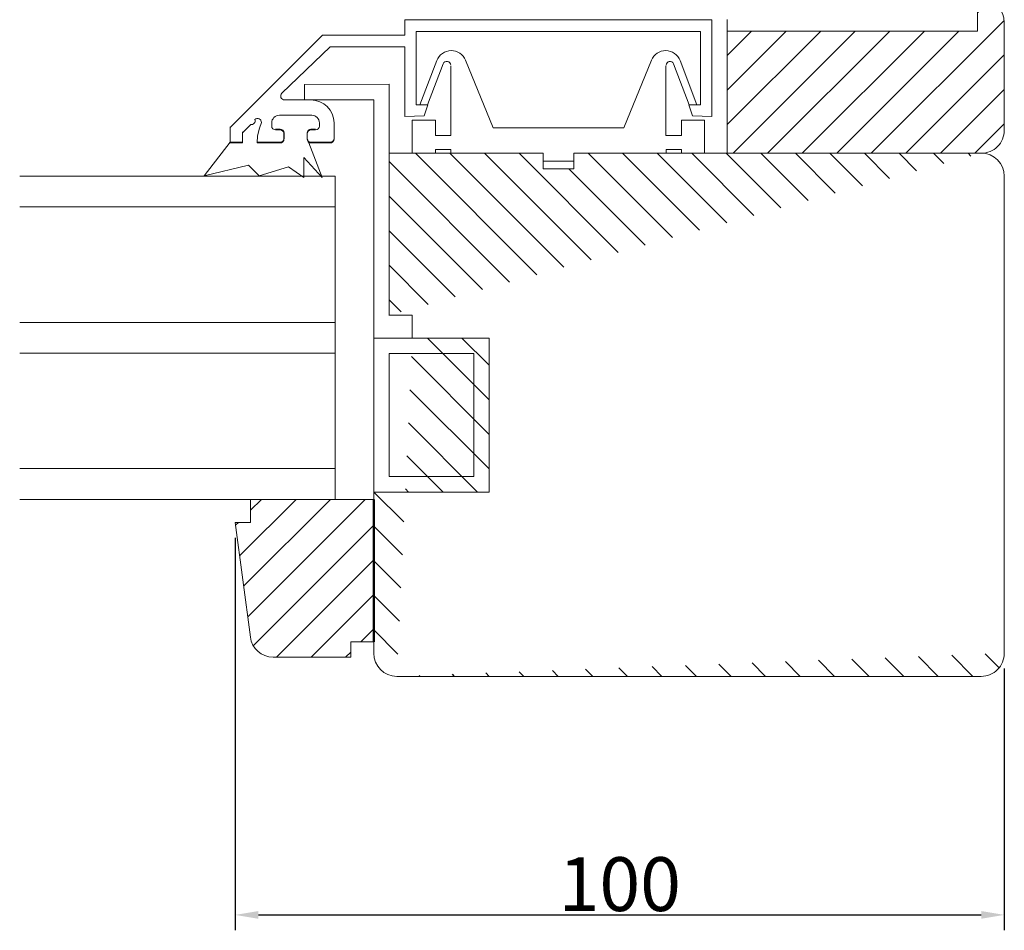
# Model space of a CAD drawing. Units: millimetres. Extents: x -235 to 698, y 2 to 628.
# Drawn here: x 295 to 423, y 410 to 528 of the extents above; entities that cross this region are included whole.
import ezdxf

# ---------------------------------------------------------------- set-up
doc = ezdxf.new("R2010")
doc.units = ezdxf.units.MM
for name, color, linetype, lineweight in [('1', 7, 'Continuous', 0), ('2', 7, 'Continuous', 0), ('Kontur', 7, 'Continuous', 50)]:
    doc.layers.add(name, color=color, linetype=linetype, lineweight=lineweight)
doc.dimstyles.get("Standard").update_dxf_attribs({"dimtxt": 3.5, "dimasz": 3, "dimexe": 2, "dimexo": 2, "dimgap": 0.5, "dimtad": 1, "dimdec": 1, "dimdsep": 46, "dimtxsty": 'Standard', "dimcen": -1, "dimclrd": 2, "dimclre": 1, "dimclrt": 3, "dimadec": 1, "dimazin": 2, "dimtfac": 1, "dimtdec": 4, "dimtmove": 0, "dimatfit": 3, "dimfxl": 1, "dimtvp": 1, "dimtolj": 1, "dimtzin": 0, "dimarcsym": 0})

# ---------------------------------------------------------------- blocks, each defined once
blk = doc.blocks.new('*D80')
at = {"color": 1, "lineweight": -2}
for p, q in [((323.3183151051761, 460.9214694717122), (323.3183151051761, 409.9246014842394)), ((423.2755149339735, 443.9246014842394), (423.2755149339735, 409.9246014842394))]:
    blk.add_line(p, q, dxfattribs=at)
at = {"color": 2, "lineweight": -2}
blk.add_line((326.3183151051761, 411.9246014842394), (420.2755149339735, 411.9246014842394), dxfattribs=at)
at = {"color": 2}
for points in [[(326.3183151051761, 412.4246014842394), (326.3183151051761, 411.4246014842394), (323.3183151051761, 411.9246014842394)], [(420.2755149339735, 411.4246014842394), (420.2755149339735, 412.4246014842394), (423.2755149339735, 411.9246014842394)]]:
    blk.add_solid(points, dxfattribs=at)
at = {"layer": 'Defpoints', "color": 0}
for p in [(323.3183151051761, 462.9214694717122), (423.2755149339735, 445.9246014842394), (423.2755149339735, 411.9246014842394)]:
    blk.add_point(p, dxfattribs=at)
at = {"color": 3, "insert": (373.2969150195748, 415.9246014842394), "char_height": 7, "attachment_point": 5}
blk.add_mtext('\\A1;100', dxfattribs=at)

msp = doc.modelspace()

# ---------------------------------------------------------------- hatches: boundary and pattern name
h = msp.add_hatch()
h.set_pattern_fill('ANSI31', color=2, style=0)
h.set_pattern_definition([(45, (-60, 0), (-2.245064030267288, 2.245064030267288), [])])
h.paths.add_polyline_path([(423.2739073497331, 513.8890315587853), (423.2731149243756, 527.8685292569689, 0.4142135626643777), (420.2731029243276, 530.8685412599991), (419.7723009211202, 530.8685412599991), (419.7723009211202, 526.7689248615318), (387.2729709237991, 526.768124858336), (387.2737709269985, 510.8888613412821), (420.2739081146956, 510.888861341282, 0.4135892480911224), (423.2739012964811, 513.8824653080791)])
h = msp.add_hatch()
h.set_pattern_fill('ANSI31', color=2, angle=89.99999999999999, style=0)
h.set_pattern_definition([(135, (0, 0), (-2.245064030267288, -2.245064030267288), [])])
edge = h.paths.add_edge_path()
edge.add_line((420.2751029323279, 442.9237894809887), (344.3191991087095, 442.921789472992))
edge.add_arc((420.2755029339258, 445.9238014810364), 3.000012026713582, 269.9923605628175, 360.015278874223)
edge = h.paths.add_edge_path()
edge.add_line((423.273914927575, 507.9064494116284), (423.2755149339735, 445.9246014842394))
edge = h.paths.add_edge_path()
edge.add_arc((420.273902927527, 507.9060494100306), 3.000012026714776, 0.007639437182563192, 90)
edge = h.paths.add_edge_path()
edge.add_line((420.273902927527, 510.8900613460757), (367.3256911346778, 510.8884613396769))
edge.add_line((367.3256911346778, 508.8884533396451), (367.3256911346778, 510.8884613396769))
edge.add_line((363.3256751346142, 508.888853341243), (367.3256911346778, 508.8884533396451))
edge.add_line((363.3256751346142, 510.8888613412821), (363.3256751346142, 508.888853341243))
edge.add_line((343.3167950990954, 510.888061338079), (363.3256751346142, 510.8888613412821))
edge.add_line((343.3171951006969, 489.8763772913409), (343.3167950990954, 510.888061338079))
edge.add_line((346.318007103944, 489.8763772913409), (343.3171951006969, 489.8763772913409))
edge.add_line((346.318007103944, 489.8763772913409), (343.3183951054942, 489.8763772913409))
edge = h.paths.add_edge_path()
edge.add_line((346.318007103944, 486.8763652912932), (346.318007103944, 489.8763772913409))
edge.add_line((346.318007103944, 486.8763652912932), (346.318007103944, 489.8763772913409))
edge.add_line((356.3184471057046, 486.8767652928911), (346.318007103944, 486.8763652912932))
edge.add_line((356.3188471073025, 466.876685292573), (356.3184471057046, 486.8767652928911))
edge.add_line((341.3187871070639, 466.8762852909751), (356.3188471073025, 466.876685292573))
edge.add_line((341.3199871118648, 445.9218014730397), (341.3187871070639, 466.8762852909751))
edge.add_arc((344.3199991119125, 445.9218014730397), 3.000012000048002, 180, 269.9847211257801)
h = msp.add_hatch()
h.set_pattern_fill('ANSI31', color=2, style=0)
h.set_pattern_definition([(45, (0, 0), (-2.245064030267288, 2.245064030267288), [])])
edge = h.paths.add_edge_path()
edge.add_arc((328.2539348476546, 448.4218114730795), 3.000476232653396, 187.4992455523152, 270.0076394372293)
edge.add_line((325.2791229484081, 448.0302099066723), (323.3183151051761, 462.9214694717122))
edge.add_line((323.3183151051761, 462.9214694717122), (325.3183231052079, 462.9214694717122))
edge.add_line((325.3183231052079, 462.9214694717122), (325.3187231068094, 465.9214814717599))
edge.add_line((325.3187231068094, 465.9214814717599), (341.3191871086618, 465.9218814733578))
edge.add_line((341.3191871086618, 465.9218814733578), (341.3199871118648, 447.4218074730636))
edge.add_line((341.3199871118648, 447.4218074730636), (338.3187751070162, 447.4218074730636))
edge.add_line((338.3187751070162, 447.4218074730636), (338.3187751070162, 445.4217994730317))
edge.add_line((338.3187751070162, 445.4217994730317), (328.2543348492562, 445.4217994730317))

# ---------------------------------------------------------------- linework, layer by layer
at = {"layer": '1', "color": 7, "linetype": 'Continuous', "lineweight": 0, "ltscale": 1.000004000016}
for p, q in [((419.7723009211202, 526.7689248615318), (419.7723009211202, 530.8685412599991)), ((387.2729709237991, 528.2681308583526), (387.2729709237991, 526.768124858336)), ((387.2729709237991, 526.768124858336), (419.7723009211202, 526.7689248615318)), ((387.2729709237991, 526.768124858336), (387.2729709237991, 526.768124858336)), ((343.3171951006969, 519.8520971942237), (332.3171511005183, 519.8512971910206)), ((332.3171511005183, 519.8512971910206), (332.3179511037177, 517.8512891909888)), ((332.3171511005183, 519.8512971910206), (332.3171511005183, 519.8512971910206)), ((343.3183951054942, 489.8763772913409), (343.3171951006969, 519.8520971942237)), ((332.3179511037177, 517.8512891909888), (341.3179871038645, 517.8520891941919)), ((341.3179871038645, 517.8520891941919), (341.3183871054624, 486.8763652912932)), ((383.3257551349359, 517.1892865429802), (383.776156936541, 517.1892865429802)), ((343.3167950990954, 510.888061338079), (363.3256751346142, 510.8888613412821)), ((343.3171951006969, 489.8763772913409), (343.3167950990954, 510.888061338079)), ((420.273902927527, 510.8900613460757), (367.3256911346778, 510.8884613396769)), ((423.273914927575, 507.9064494116284), (423.2755149339735, 445.9246014842394)), ((346.318007103944, 489.8763772913409), (343.3171951006969, 489.8763772913409)), ((346.318007103944, 489.8763772913409), (343.3183951054942, 489.8763772913409)), ((346.318007103944, 486.8763652912932), (346.318007103944, 489.8763772913409)), ((346.318007103944, 486.8763652912932), (346.318007103944, 489.8763772913409)), ((341.3183871054624, 486.8763652912932), (346.318007103944, 486.8763652912932)), ((356.3184471057046, 486.8767652928911), (346.318007103944, 486.8763652912932)), ((356.3188471073025, 466.876685292573), (356.3184471057046, 486.8767652928911)), ((341.3187871070639, 466.8762852909751), (356.3188471073025, 466.876685292573)), ((341.3199871118648, 445.9218014730397), (341.3187871070639, 466.8762852909751)), ((420.2751029323279, 442.9237894809887), (344.3191991087095, 442.921789472992))]:
    msp.add_line(p, q, dxfattribs=at)
at = {"layer": '1', "color": 7, "linetype": 'Continuous', "lineweight": 0, "ltscale": 1.116004464017856}
for p, q in [((385.2749629317676, 528.233330719155), (345.3524032415278, 528.2313307111583)), ((385.2753629333654, 515.6892805429563), (385.2749629317676, 528.233330719155)), ((334.6527604429555, 526.2309227095213), (322.6527124427647, 514.2308747093305)), ((334.6527604429555, 526.2309227095213), (322.6527124427647, 514.2308747093305)), ((334.6527604429555, 526.2309227095213), (322.6527124427647, 514.2308747093305)), ((334.6527604429555, 526.2309227095213), (322.6527124427647, 514.2308747093305)), ((329.7231407244779, 517.8308891093877), (333.1527544429317, 517.8308891093877)), ((329.7231407244779, 517.8308891093877), (333.1527544429317, 517.8308891093877)), ((333.1527544429317, 517.8308891093877), (329.7231407244779, 517.8308891093877)), ((329.7231407244779, 517.8308891093877), (333.1527544429317, 517.8308891093877)), ((329.7231407244779, 517.8308891093877), (333.1527544429317, 517.8308891093877)), ((333.1527544429317, 517.8308891093877), (329.7231407244779, 517.8308891093877)), ((329.0527380428665, 515.8308811093559), (333.2527548429333, 515.8308811093559)), ((329.0527380428665, 515.8308811093559), (333.2527548429333, 515.8308811093559)), ((329.0527380428665, 515.8308811093559), (333.2527548429333, 515.8308811093559)), ((329.0527380428665, 515.8308811093559), (333.2527548429333, 515.8308811093559)), ((329.0527380428665, 515.8308811093559), (333.2527548429333, 515.8308811093559)), ((329.0527380428665, 515.8308811093559), (333.2527548429333, 515.8308811093559)), ((325.3231231244079, 514.6376763365372), (324.2527188427901, 513.5680720581188)), ((325.3231231244079, 514.6376763365372), (324.2527188427901, 513.5680720581188)), ((325.3231231244079, 514.6376763365372), (324.2527188427901, 513.5680720581188)), ((325.3231231244079, 514.6376763365372), (324.2527188427901, 513.5680720581188)), ((326.7079286636306, 514.8812773109423), (326.7079286636306, 514.8812773109423)), ((326.7079286636306, 514.8812773109423), (326.7079286636306, 514.8812773109423)), ((326.7079286636306, 514.8812773109423), (326.7079286636306, 514.8812773109423)), ((326.7079286636306, 514.8812773109423), (326.7079286636306, 514.8812773109423)), ((328.0527340428505, 514.83087710934), (328.0527340428505, 514.4308755093336)), ((328.0527340428505, 514.83087710934), (328.0527340428505, 514.4308755093336)), ((328.0527340428505, 514.83087710934), (328.0527340428505, 514.4308755093336)), ((328.0527340428505, 514.83087710934), (328.0527340428505, 514.4308755093336)), ((334.2531588445507, 514.4308755093336), (334.2531588445507, 514.83087710934)), ((334.2531588445507, 514.4308755093336), (334.2531588445507, 514.83087710934)), ((334.2531588445507, 514.4308755093336), (334.2531588445507, 514.83087710934)), ((334.2531588445507, 514.4308755093336), (334.2531588445507, 514.83087710934)), ((334.2531588445507, 514.4308755093336), (334.2531588445507, 514.83087710934)), ((334.2531588445507, 514.4308755093336), (334.2531588445507, 514.83087710934)), ((336.1527664429794, 512.7308687093066), (336.1527664429794, 514.83087710934)), ((336.1527664429794, 512.7308687093066), (336.1527664429794, 514.83087710934)), ((336.1527664429794, 512.7308687093066), (336.1527664429794, 514.83087710934)), ((336.1527664429794, 512.7308687093066), (336.1527664429794, 514.83087710934)), ((336.1527664429794, 512.7308687093066), (336.1527664429794, 514.83087710934)), ((336.1527664429794, 512.7308687093066), (336.1527664429794, 514.83087710934)), ((322.6527124427647, 512.2308667092987), (322.6527124427647, 514.2308747093305)), ((322.6527124427647, 512.2308667092987), (322.6527124427647, 514.2308747093305)), ((322.6527124427647, 512.2308667092987), (322.6527124427647, 514.2308747093305)), ((322.6527124427647, 512.2308667092987), (322.6527124427647, 514.2308747093305)), ((322.6527124427647, 512.2308667092987), (322.6527124427647, 514.2308747093305)), ((322.6527124427647, 512.2308667092987), (322.6527124427647, 514.2308747093305)), ((322.6527124427647, 512.2308667092987), (322.6527124427647, 514.2308747093305)), ((322.6527124427647, 512.2308667092987), (322.6527124427647, 514.2308747093305)), ((322.6531124443662, 512.2308667092987), (322.6531124443662, 514.2308747093305)), ((322.6531124443662, 512.2308667092987), (322.6531124443662, 514.2308747093305)), ((322.6531124443662, 512.2308667092987), (322.6531124443662, 514.2308747093305)), ((322.6531124443662, 512.2308667092987), (322.6531124443662, 514.2308747093305)), ((322.6531124443662, 512.2308667092987), (322.6531124443662, 514.2308747093305)), ((322.6531124443662, 512.2308667092987), (322.6531124443662, 514.2308747093305)), ((322.6531124443662, 512.2308667092987), (322.6531124443662, 514.2308747093305)), ((322.6531124443662, 512.2308667092987), (322.6531124443662, 514.2308747093305)), ((322.6535124459641, 512.3312671108981), (322.6535124459641, 514.3312751109299)), ((322.6535124459641, 512.3312671108981), (322.6535124459641, 514.3312751109299)), ((322.6535124459641, 512.3312671108981), (322.6535124459641, 514.3312751109299)), ((322.6535124459641, 512.3312671108981), (322.6535124459641, 514.3312751109299)), ((322.6535124459641, 512.3312671108981), (322.6535124459641, 514.3312751109299)), ((322.6535124459641, 512.3312671108981), (322.6535124459641, 514.3312751109299)), ((322.6535124459641, 512.3312671108981), (322.6535124459641, 514.3312751109299)), ((322.6535124459641, 512.3312671108981), (322.6535124459641, 514.3312751109299)), ((324.2527188427901, 512.2308667092987), (324.2527188427901, 513.5680720581188)), ((324.2527188427901, 512.2308667092987), (324.2527188427901, 513.5680720581188)), ((324.2527188427901, 512.2308667092987), (324.2527188427901, 513.5680720581188)), ((324.2527188427901, 512.2308667092987), (324.2527188427901, 513.5680720581188)), ((324.2531188443916, 512.2308667092987), (324.2531188443916, 513.5680720581188)), ((324.2531188443916, 512.2308667092987), (324.2531188443916, 513.5680720581188)), ((324.2531188443916, 512.2308667092987), (324.2531188443916, 513.5680720581188)), ((324.2531188443916, 512.2308667092987), (324.2531188443916, 513.5680720581188)), ((324.253918847591, 512.3308671093002), (324.253918847591, 513.6688724613234)), ((324.253918847591, 512.3308671093002), (324.253918847591, 513.6688724613234)), ((324.253918847591, 512.3308671093002), (324.253918847591, 513.6688724613234)), ((324.253918847591, 512.3308671093002), (324.253918847591, 513.6688724613234)), ((328.55313604446, 513.9308735093257), (329.152738442868, 513.9308735093257)), ((328.55313604446, 513.9308735093257), (329.152738442868, 513.9308735093257)), ((328.55313604446, 513.9308735093257), (329.152738442868, 513.9308735093257)), ((328.55313604446, 513.9308735093257), (329.152738442868, 513.9308735093257)), ((328.5535360460579, 513.9308735093257), (329.1531384444696, 513.9308735093257)), ((328.5535360460579, 513.9308735093257), (329.1531384444696, 513.9308735093257)), ((328.5535360460579, 513.9308735093257), (329.1531384444696, 513.9308735093257)), ((328.5535360460579, 513.9308735093257), (329.1531384444696, 513.9308735093257)), ((328.5539360476594, 514.0316739125303), (329.1535384460674, 514.0316739125303)), ((328.5539360476594, 514.0316739125303), (329.1535384460674, 514.0316739125303)), ((328.5539360476594, 514.0316739125303), (329.1535384460674, 514.0316739125303)), ((328.5539360476594, 514.0316739125303), (329.1535384460674, 514.0316739125303)), ((329.652740442876, 512.7308687093066), (329.652740442876, 513.4308715093177)), ((329.652740442876, 512.7308687093066), (329.652740442876, 513.4308715093177)), ((329.652740442876, 512.7308687093066), (329.652740442876, 513.4308715093177)), ((329.652740442876, 512.7308687093066), (329.652740442876, 513.4308715093177)), ((329.652740442876, 512.7308687093066), (329.652740442876, 513.4308715093177)), ((329.652740442876, 512.7308687093066), (329.652740442876, 513.4308715093177)), ((329.6531404444775, 512.7308687093066), (329.6531404444775, 513.4308715093177)), ((329.6531404444775, 512.7308687093066), (329.6531404444775, 513.4308715093177)), ((329.6531404444775, 512.7308687093066), (329.6531404444775, 513.4308715093177)), ((329.6531404444775, 512.7308687093066), (329.6531404444775, 513.4308715093177)), ((329.6531404444775, 512.7308687093066), (329.6531404444775, 513.4308715093177)), ((329.6531404444775, 512.7308687093066), (329.6531404444775, 513.4308715093177)), ((329.6535404460754, 512.8308691093082), (329.6535404460754, 513.5316719125224)), ((329.6535404460754, 512.8308691093082), (329.6535404460754, 513.5316719125224)), ((329.6535404460754, 512.8308691093082), (329.6535404460754, 513.5316719125224)), ((329.6535404460754, 512.8308691093082), (329.6535404460754, 513.5316719125224)), ((329.6535404460754, 512.8308691093082), (329.6535404460754, 513.5316719125224)), ((329.6535404460754, 512.8308691093082), (329.6535404460754, 513.5316719125224)), ((332.6527524429237, 512.7308687093066), (332.6527524429237, 513.4308715093177)), ((332.6527524429237, 512.7308687093066), (332.6527524429237, 513.4308715093177)), ((332.6527524429237, 512.7308687093066), (332.6527524429237, 513.4308715093177)), ((332.6527524429237, 512.7308687093066), (332.6527524429237, 513.4308715093177)), ((332.6527524429237, 512.7308687093066), (332.6527524429237, 513.4308715093177)), ((332.6527524429237, 512.7308687093066), (332.6527524429237, 513.4308715093177)), ((332.6531524445252, 512.7308687093066), (332.6531524445252, 513.4308715093177)), ((332.6531524445252, 512.7308687093066), (332.6531524445252, 513.4308715093177)), ((332.6531524445252, 512.7308687093066), (332.6531524445252, 513.4308715093177)), ((332.6531524445252, 512.7308687093066), (332.6531524445252, 513.4308715093177)), ((332.6531524445252, 512.7308687093066), (332.6531524445252, 513.4308715093177)), ((332.6531524445252, 512.7308687093066), (332.6531524445252, 513.4308715093177)), ((332.6535524461231, 512.8308691093082), (332.6535524461231, 513.5316719125224)), ((332.6535524461231, 512.8308691093082), (332.6535524461231, 513.5316719125224)), ((332.6535524461231, 512.8308691093082), (332.6535524461231, 513.5316719125224)), ((332.6535524461231, 512.8308691093082), (332.6535524461231, 513.5316719125224)), ((332.6535524461231, 512.8308691093082), (332.6535524461231, 513.5316719125224)), ((332.6535524461231, 512.8308691093082), (332.6535524461231, 513.5316719125224)), ((333.1527544429317, 513.9308735093257), (333.7531568445427, 513.9308735093257)), ((333.1527544429317, 513.9308735093257), (333.7531568445427, 513.9308735093257)), ((333.1527544429317, 513.9308735093257), (333.7531568445427, 513.9308735093257)), ((333.1527544429317, 513.9308735093257), (333.7531568445427, 513.9308735093257)), ((333.1527544429317, 513.9308735093257), (333.7531568445427, 513.9308735093257)), ((333.1527544429317, 513.9308735093257), (333.7531568445427, 513.9308735093257)), ((333.1535544461311, 514.0316739125303), (333.7543568493437, 514.0316739125303)), ((333.1535544461311, 514.0316739125303), (333.7543568493437, 514.0316739125303)), ((333.1535544461311, 514.0316739125303), (333.7543568493437, 514.0316739125303)), ((333.1535544461311, 514.0316739125303), (333.7543568493437, 514.0316739125303)), ((333.1535544461311, 514.0316739125303), (333.7543568493437, 514.0316739125303)), ((333.1535544461311, 514.0316739125303), (333.7543568493437, 514.0316739125303)), ((333.1535544461311, 513.9308735093257), (333.7539568477421, 513.9308735093257)), ((333.1535544461311, 513.9308735093257), (333.7539568477421, 513.9308735093257)), ((333.1535544461311, 513.9308735093257), (333.7539568477421, 513.9308735093257)), ((333.1535544461311, 513.9308735093257), (333.7539568477421, 513.9308735093257)), ((333.1535544461311, 513.9308735093257), (333.7539568477421, 513.9308735093257)), ((333.1535544461311, 513.9308735093257), (333.7539568477421, 513.9308735093257)), ((322.6527124427647, 512.2308667092987), (324.2527188427901, 512.2308667092987)), ((322.6527124427647, 512.2308667092987), (324.2527188427901, 512.2308667092987)), ((322.6527124427647, 512.2308667092987), (324.2527188427901, 512.2308667092987)), ((322.6527124427647, 512.2308667092987), (324.2527188427901, 512.2308667092987)), ((322.6531124443662, 512.2308667092987), (324.2531188443916, 512.2308667092987)), ((322.6531124443662, 512.2308667092987), (324.2531188443916, 512.2308667092987)), ((322.6531124443662, 512.2308667092987), (324.2531188443916, 512.2308667092987)), ((322.6531124443662, 512.2308667092987), (324.2531188443916, 512.2308667092987)), ((322.6535124459641, 512.3312671108981), (324.253918847591, 512.3308671093002)), ((322.6535124459641, 512.3312671108981), (324.253918847591, 512.3308671093002)), ((322.6535124459641, 512.3312671108981), (324.253918847591, 512.3308671093002)), ((322.6535124459641, 512.3312671108981), (324.253918847591, 512.3308671093002)), ((329.152738442868, 512.2308667092987), (326.1527264428203, 512.2308667092987)), ((329.152738442868, 512.2308667092987), (326.1527264428203, 512.2308667092987)), ((329.152738442868, 512.2308667092987), (326.1527264428203, 512.2308667092987)), ((329.152738442868, 512.2308667092987), (326.1527264428203, 512.2308667092987)), ((329.1531384444696, 512.2308667092987), (326.1531264444218, 512.2308667092987)), ((329.1531384444696, 512.2308667092987), (326.1531264444218, 512.2308667092987)), ((329.1531384444696, 512.2308667092987), (326.1531264444218, 512.2308667092987)), ((329.1531384444696, 512.2308667092987), (326.1531264444218, 512.2308667092987)), ((329.1535384460674, 512.3308671093002), (326.1535264460197, 512.3308671093002)), ((329.1535384460674, 512.3308671093002), (326.1535264460197, 512.3308671093002)), ((329.1535384460674, 512.3308671093002), (326.1535264460197, 512.3308671093002)), ((329.1535384460674, 512.3308671093002), (326.1535264460197, 512.3308671093002)), ((333.1527544429317, 512.2308667092987), (335.6527644429714, 512.2308667092987)), ((333.1527544429317, 512.2308667092987), (335.6527644429714, 512.2308667092987)), ((333.1527544429317, 512.2308667092987), (335.6527644429714, 512.2308667092987)), ((333.1527544429317, 512.2308667092987), (335.6527644429714, 512.2308667092987)), ((333.1527544429317, 512.2308667092987), (335.6527644429714, 512.2308667092987)), ((333.1527544429317, 512.2308667092987), (335.6527644429714, 512.2308667092987)), ((333.1535544461311, 512.3308671093002), (335.6535644461708, 512.3308671093002)), ((333.1535544461311, 512.3308671093002), (335.6535644461708, 512.3308671093002)), ((333.1535544461311, 512.3308671093002), (335.6535644461708, 512.3308671093002)), ((333.1535544461311, 512.3308671093002), (335.6535644461708, 512.3308671093002)), ((333.1535544461311, 512.3308671093002), (335.6535644461708, 512.3308671093002)), ((333.1535544461311, 512.3308671093002), (335.6535644461708, 512.3308671093002)), ((333.1535544461311, 512.2308667092987), (335.653164444573, 512.2308667092987)), ((333.1535544461311, 512.2308667092987), (335.653164444573, 512.2308667092987)), ((333.1535544461311, 512.2308667092987), (335.653164444573, 512.2308667092987)), ((333.1535544461311, 512.2308667092987), (335.653164444573, 512.2308667092987)), ((333.1535544461311, 512.2308667092987), (335.653164444573, 512.2308667092987)), ((333.1535544461311, 512.2308667092987), (335.653164444573, 512.2308667092987)), ((343.3167950990954, 510.888061338079), (343.3171951006969, 489.7931769585377)), ((363.3256751346142, 510.8888613412821), (363.3256751346142, 508.888853341243)), ((367.3256911346778, 508.8884533396451), (367.3256911346778, 510.8884613396769)), ((363.3256751346142, 508.888853341243), (367.3256911346778, 508.8884533396451)), ((341.3187871070639, 466.7238846813745), (341.3191871086618, 446.7242046826543))]:
    msp.add_line(p, q, dxfattribs=at)
at = {"layer": '1', "color": 7, "linetype": 'Continuous', "lineweight": 0, "ltscale": 1.242004968019872}
for p, q in [((423.2731149243753, 527.8685292599514), (423.2739081098666, 513.8890315588765)), ((387.2729709237991, 526.768124858336), (387.2737709269985, 510.8888613412821)), ((423.2727149227738, 523.7689128614841), (423.2739149275747, 513.768872861325)), ((387.2737709269985, 510.8888613412821), (420.2739081146956, 510.8888613412821))]:
    msp.add_line(p, q, dxfattribs=at)
at = {"layer": '1', "color": 7, "linetype": 'Continuous', "lineweight": 0, "ltscale": 1.116004464017856, "flags": 128}
for points in [[(324.2523188411886, 513.5680720581188), (324.2523188411886, 512.2316667125017), (322.6527124427647, 512.2308667092987), (322.6523124411631, 514.2308747093305), (334.6511604365567, 526.2317227127244), (345.3524032415278, 526.2317227127244), (345.3524032415278, 528.2313307111583)], [(385.2753629333654, 515.6892805429563), (382.7429528037263, 515.7388807413556), (382.2753509333177, 517.1892865429802), (383.776156936541, 517.1892865429802), (383.7757569349431, 526.7333247191311), (346.8524092415517, 526.7317247127323), (346.8532092447511, 517.1880865381793), (348.3524152415756, 517.1880865381793), (347.884813371167, 515.7372807349568), (345.3532032447272, 515.6880805381554), (345.3524032415278, 524.7317167127005), (335.6355643741716, 524.7317167127005), (329.3687393068702, 518.6860925301992)], [(326.7079286636306, 514.8812773109423), (326.4511276364263, 514.1636744405298), (326.1951266124213, 513.1560704101105), (326.1527264428203, 512.2308667092987)], [(326.7079286636306, 514.8812773109423), (326.4511276364263, 514.1636744405298), (326.1951266124213, 513.1560704101105), (326.1527264428203, 512.2308667092987)], [(326.7079286636306, 514.8812773109423), (326.4511276364263, 514.1636744405298), (326.1951266124213, 513.1560704101105), (326.1527264428203, 512.2308667092987)], [(326.7079286636306, 514.8812773109423), (326.4511276364263, 514.1636744405298), (326.1951266124213, 513.1560704101105), (326.1527264428203, 512.2308667092987)], [(325.2791229484081, 448.0302099066723), (323.3183151051761, 462.9214694717122), (325.3183231052079, 462.9214694717122), (325.3187231068094, 465.9214814717599), (341.3191871086618, 465.9218814733578)], [(341.3199871118648, 447.4218074730636), (338.3187751070162, 447.4218074730636), (338.3187751070162, 445.4217994730317), (328.2543348492562, 445.4217994730317)]]:
    msp.add_lwpolyline(points, dxfattribs=at)
at = {"layer": '1', "color": 7, "linetype": 'Continuous', "lineweight": 0, "ltscale": 1.000004000016, "flags": 128}
for points in [[(379.2629388836702, 522.2345067238605), (379.2633388852717, 513.1888705413114), (381.3257471349041, 513.1888705413114), (381.3257471349041, 515.1888785413432), (384.3257591349519, 515.1888785413432), (384.3257591349519, 510.8884613396769), (381.326147136502, 510.8888613412821), (381.326147136502, 511.3888633412827), (379.3261391364702, 511.3888633412827), (379.3261391364702, 510.8888613412821), (367.3256911346778, 510.8884613396769), (367.3256911346778, 509.888457339661), (363.3256751346142, 509.8888573412589), (363.3256751346142, 510.8888613412821), (351.3256271344233, 510.888061338079), (351.3256271344233, 511.3876633364891), (349.3256191343915, 511.3876633364891), (349.3256191343915, 510.8876613364811), (346.3256071343438, 510.8876613364811), (346.3256071343438, 515.1872785349444), (349.3260191359894, 515.1872785349444), (349.3260191359894, 513.1872705349126), (351.3256271344233, 513.1872705349126), (351.3252271328254, 522.2337067206574)], [(349.5180199039949, 522.9453095670726), (347.3256111343597, 517.1880865381793), (348.3256151343756, 517.1880865381793), (350.3568232592095, 522.5225078758633)], [(353.2388347872528, 522.9881097382715), (356.8252491329129, 514.1872745349285), (373.8257171347812, 514.1888745413273), (377.4109314756404, 522.9889097414746)], [(381.1321463604998, 522.9473095750693), (383.3257551349359, 517.1892865429802), (382.3253511333185, 517.1892865429802), (380.2925430020858, 522.5245078838673)]]:
    msp.add_lwpolyline(points, dxfattribs=at)
at = {"layer": '1', "color": 7, "linetype": 'Continuous', "lineweight": 0, "ltscale": 1.116004464017856}
for centre, radius, start, end in [((420.2731029243276, 527.8685292599514), 3.000012000048002, 0, 90), ((329.7231407244779, 518.3308911093957), 0.500068235885227, 134.9351857968975, 270), ((329.7231407244779, 518.3308911093957), 0.500068235885227, 134.9351857968975, 270), ((329.7231407244779, 518.3308911093957), 0.500068235885227, 134.9351857968975, 270), ((329.7231407244779, 518.3308911093957), 0.500068235885227, 134.9351857968975, 270), ((329.7231407244779, 518.3308911093957), 0.500068235885227, 134.9351857968975, 270), ((329.7231407244779, 518.3308911093957), 0.500068235885227, 134.9351857968975, 270), ((333.1527544429317, 514.83087710934), 3.000012000048002, 0, 90), ((333.1527544429317, 514.83087710934), 3.000012000048002, 0, 90), ((333.1527544429317, 514.83087710934), 3.000012000048002, 0, 90), ((333.1527544429317, 514.83087710934), 3.000012000048002, 0, 90), ((333.1527544429317, 514.83087710934), 3.000012000048002, 0, 90), ((333.1527544429317, 514.83087710934), 3.000012000048002, 0, 90), ((329.0527380428665, 514.83087710934), 1.000004000015906, 90, 180), ((329.0527380428665, 514.83087710934), 1.000004000015906, 90, 180), ((329.0527380428665, 514.83087710934), 1.000004000015906, 90, 180), ((329.0527380428665, 514.83087710934), 1.000004000015906, 90, 180), ((333.2527548429333, 514.83087710934), 1.000404001616005, 0, 90), ((333.2527548429333, 514.83087710934), 1.000404001616005, 0, 90), ((333.2527548429333, 514.83087710934), 1.000404001616005, 0, 90), ((333.2527548429333, 514.83087710934), 1.000404001616005, 0, 90), ((333.2527548429333, 514.83087710934), 1.000404001616005, 0, 90), ((333.2527548429333, 514.83087710934), 1.000404001616005, 0, 90), ((325.428723546809, 515.0936781605453), 0.4680695596910172, 256.9613434170722, 24.0469739730024), ((325.428723546809, 515.0936781605453), 0.4680695596910172, 256.9613434170722, 24.0469739730024), ((325.428723546809, 515.0928781573423), 0.4672902169724253, 256.9392133394479, 24.13630765669899), ((325.428723546809, 515.0928781573423), 0.4672902169724253, 256.9392133394479, 24.13630765669899), ((326.2099266716194, 514.9304775077437), 0.5004264615397018, 354.3577625679055, 134.9676112079239), ((326.2099266716194, 514.9304775077437), 0.5004264615397018, 354.3577625679055, 134.9676112079239), ((326.2099266716194, 514.9304775077437), 0.5004264615397018, 354.3577625679055, 134.9676112079239), ((326.2099266716194, 514.9304775077437), 0.5004264615397018, 354.3577625679055, 134.9676112079239), ((328.55313604446, 514.4308755093336), 0.5004020016079949, 180, 270), ((328.55313604446, 514.4308755093336), 0.5004020016079949, 180, 270), ((328.55313604446, 514.4308755093336), 0.5004020016079949, 180, 270), ((328.55313604446, 514.4308755093336), 0.5004020016079949, 180, 270), ((329.152738442868, 513.4308715093177), 0.5000020000080099, 0, 90), ((329.152738442868, 513.4308715093177), 0.5000020000080099, 0, 90), ((329.152738442868, 513.4308715093177), 0.5000020000080099, 0, 90), ((329.152738442868, 513.4308715093177), 0.5000020000080099, 0, 90), ((329.152738442868, 513.4308715093177), 0.5000020000080099, 0, 90), ((329.152738442868, 513.4308715093177), 0.5000020000080099, 0, 90), ((329.1531384444696, 513.4308715093177), 0.5000020000080099, 0, 90), ((329.1531384444696, 513.4308715093177), 0.5000020000080099, 0, 90), ((329.1531384444696, 513.4308715093177), 0.5000020000080099, 0, 90), ((329.1531384444696, 513.4308715093177), 0.5000020000080099, 0, 90), ((329.1531384444696, 513.4308715093177), 0.5000020000080099, 0, 90), ((329.1531384444696, 513.4308715093177), 0.5000020000080099, 0, 90), ((329.1535384460674, 513.5316719125224), 0.5000020000080099, 0, 90), ((329.1535384460674, 513.5316719125224), 0.5000020000080099, 0, 90), ((329.1535384460674, 513.5316719125224), 0.5000020000080099, 0, 90), ((329.1535384460674, 513.5316719125224), 0.5000020000080099, 0, 90), ((329.1535384460674, 513.5316719125224), 0.5000020000080099, 0, 90), ((329.1535384460674, 513.5316719125224), 0.5000020000080099, 0, 90), ((333.1527544429317, 513.4308715093177), 0.5000020000088625, 90, 180), ((333.1527544429317, 513.4308715093177), 0.5000020000088625, 90, 180), ((333.1527544429317, 513.4308715093177), 0.5000020000088625, 90, 180), ((333.1527544429317, 513.4308715093177), 0.5000020000088625, 90, 180), ((333.1527544429317, 513.4308715093177), 0.5000020000088625, 90, 180), ((333.1527544429317, 513.4308715093177), 0.5000020000088625, 90, 180), ((333.1535544461311, 513.5316719125224), 0.500002000007953, 90, 180), ((333.1535544461311, 513.5316719125224), 0.500002000007953, 90, 180), ((333.1535544461311, 513.5316719125224), 0.500002000007953, 90, 180), ((333.1535544461311, 513.5316719125224), 0.500002000007953, 90, 180), ((333.1535544461311, 513.5316719125224), 0.500002000007953, 90, 180), ((333.1535544461311, 513.5316719125224), 0.500002000007953, 90, 180), ((333.1535544461311, 513.4308715093177), 0.5000020000088625, 90, 180), ((333.1535544461311, 513.4308715093177), 0.5000020000088625, 90, 180), ((333.1535544461311, 513.4308715093177), 0.5000020000088625, 90, 180), ((333.1535544461311, 513.4308715093177), 0.5000020000088625, 90, 180), ((333.1535544461311, 513.4308715093177), 0.5000020000088625, 90, 180), ((333.1535544461311, 513.4308715093177), 0.5000020000088625, 90, 180), ((333.7531568445427, 514.4308755093336), 0.500002000007953, 270, 0), ((333.7531568445427, 514.4308755093336), 0.500002000007953, 270, 0), ((333.7531568445427, 514.4308755093336), 0.500002000007953, 270, 0), ((333.7531568445427, 514.4308755093336), 0.500002000007953, 270, 0), ((333.7531568445427, 514.4308755093336), 0.500002000007953, 270, 0), ((333.7531568445427, 514.4308755093336), 0.500002000007953, 270, 0), ((329.152738442868, 512.7308687093066), 0.500002000007953, 270, 0), ((329.152738442868, 512.7308687093066), 0.500002000007953, 270, 0), ((329.152738442868, 512.7308687093066), 0.500002000007953, 270, 0), ((329.152738442868, 512.7308687093066), 0.500002000007953, 270, 0), ((329.152738442868, 512.7308687093066), 0.500002000007953, 270, 0), ((329.152738442868, 512.7308687093066), 0.500002000007953, 270, 0), ((329.1531384444696, 512.7308687093066), 0.500002000007953, 270, 0), ((329.1531384444696, 512.7308687093066), 0.500002000007953, 270, 0), ((329.1531384444696, 512.7308687093066), 0.500002000007953, 270, 0), ((329.1531384444696, 512.7308687093066), 0.500002000007953, 270, 0), ((329.1531384444696, 512.7308687093066), 0.500002000007953, 270, 0), ((329.1531384444696, 512.7308687093066), 0.500002000007953, 270, 0), ((329.1535384460674, 512.8308691093082), 0.500002000007953, 270, 0), ((329.1535384460674, 512.8308691093082), 0.500002000007953, 270, 0), ((329.1535384460674, 512.8308691093082), 0.500002000007953, 270, 0), ((329.1535384460674, 512.8308691093082), 0.500002000007953, 270, 0), ((329.1535384460674, 512.8308691093082), 0.500002000007953, 270, 0), ((329.1535384460674, 512.8308691093082), 0.500002000007953, 270, 0), ((333.1527544429317, 512.7308687093066), 0.500002000007953, 180, 270), ((333.1527544429317, 512.7308687093066), 0.500002000007953, 180, 270), ((333.1527544429317, 512.7308687093066), 0.500002000007953, 180, 270), ((333.1527544429317, 512.7308687093066), 0.500002000007953, 180, 270), ((333.1527544429317, 512.7308687093066), 0.500002000007953, 180, 270), ((333.1527544429317, 512.7308687093066), 0.500002000007953, 180, 270), ((333.1535544461311, 512.7308687093066), 0.5004020016080517, 180, 270), ((333.1535544461311, 512.7308687093066), 0.5004020016080517, 180, 270), ((333.1535544461311, 512.7308687093066), 0.5004020016080517, 180, 270), ((333.1535544461311, 512.7308687093066), 0.5004020016080517, 180, 270), ((333.1535544461311, 512.7308687093066), 0.5004020016080517, 180, 270), ((333.1535544461311, 512.7308687093066), 0.5004020016080517, 180, 270), ((333.1535544461311, 512.8308691093082), 0.5000020000080099, 180, 270), ((333.1535544461311, 512.8308691093082), 0.5000020000080099, 180, 270), ((333.1535544461311, 512.8308691093082), 0.5000020000080099, 180, 270), ((333.1535544461311, 512.8308691093082), 0.5000020000080099, 180, 270), ((333.1535544461311, 512.8308691093082), 0.5000020000080099, 180, 270), ((333.1535544461311, 512.8308691093082), 0.5000020000080099, 180, 270), ((335.6527644429714, 512.7308687093066), 0.500002000007953, 270, 0), ((335.6527644429714, 512.7308687093066), 0.500002000007953, 270, 0), ((335.6527644429714, 512.7308687093066), 0.500002000007953, 270, 0), ((335.6527644429714, 512.7308687093066), 0.500002000007953, 270, 0), ((335.6527644429714, 512.7308687093066), 0.500002000007953, 270, 0), ((335.6527644429714, 512.7308687093066), 0.500002000007953, 270, 0), ((335.653164444573, 512.7308687093066), 0.500002000007953, 270, 0), ((335.653164444573, 512.7308687093066), 0.500002000007953, 270, 0), ((335.653164444573, 512.7308687093066), 0.500002000007953, 270, 0), ((335.653164444573, 512.7308687093066), 0.500002000007953, 270, 0), ((335.653164444573, 512.7308687093066), 0.500002000007953, 270, 0), ((335.653164444573, 512.7308687093066), 0.500002000007953, 270, 0), ((335.6535644461708, 512.8308691093082), 0.500002000007953, 270, 0), ((335.6535644461708, 512.8308691093082), 0.500002000007953, 270, 0), ((335.6535644461708, 512.8308691093082), 0.500002000007953, 270, 0), ((335.6535644461708, 512.8308691093082), 0.500002000007953, 270, 0), ((335.6535644461708, 512.8308691093082), 0.500002000007953, 270, 0), ((335.6535644461708, 512.8308691093082), 0.500002000007953, 270, 0), ((420.273902927527, 507.9060494100306), 3.000012026714776, 0.00763943718256305, 90), ((328.2539348476546, 448.4218114730795), 3.000476232653396, 187.4992455523153, 270.0076394372293)]:
    msp.add_arc(centre, radius, start, end, dxfattribs=at)
at = {"layer": '1', "color": 7, "linetype": 'Continuous', "lineweight": 0, "ltscale": 1.000004000016}
for centre, radius, start, end in [((351.3868273792266, 522.2337067206574), 1.999763824149848, 22.16320107175778, 159.1542120116623), ((379.2629388836702, 522.2345067238605), 2.000506060008632, 20.87383039390819, 157.8367989284191), ((350.8240251280166, 522.34450716386), 0.500002000007953, 0, 159.1435020934019), ((379.8257411348803, 522.346507171864), 0.4995880670129685, 20.87283057676196, 180), ((344.3199991119125, 445.9218014730397), 3.000012000048002, 180, 269.9847211257801), ((420.2755029339258, 445.9238014810364), 3.000012026713582, 269.9923605628175, 0.01527887422302455)]:
    msp.add_arc(centre, radius, start, end, dxfattribs=at)
at = {"layer": '1', "color": 7, "linetype": 'Continuous', "lineweight": 0, "ltscale": 1.242004968019872}
msp.add_arc((420.2739081146956, 513.888861341282), 3, 270, 0.003250916589132929, dxfattribs=at)
at = {"layer": '2', "color": 7, "linetype": 'Continuous', "lineweight": 0, "ltscale": 2.232008928035712}
for p, q in [((336.3179671037813, 507.9228494772289), (295.2994030295247, 507.9220494740331)), ((336.3179671037813, 507.9228494772289), (336.3191671085822, 465.9226814765609)), ((336.3179671037813, 503.9228334771653), (295.2994030295247, 503.9220334739695)), ((336.3183671053828, 488.9227734769267), (295.3002030327278, 488.9219734737237)), ((341.3183871054624, 486.8763652912932), (356.3184471057046, 486.8767652928911)), ((341.3187871070639, 466.8762852909751), (341.3183871054624, 486.8763652912932)), ((356.3184471057046, 486.8767652928911), (356.3188471073025, 466.876685292573)), ((336.3187671069844, 484.9227574768631), (295.3006030343257, 484.92195747366)), ((336.3187671069844, 469.9226974766245), (295.3006030343257, 469.9218974734214)), ((336.3191671085822, 465.9226814765609), (295.3010030359272, 465.9218814733578)), ((356.3188471073025, 466.876685292573), (341.3187871070639, 466.8762852909751)), ((341.3187871070639, 466.8762852909751), (341.3187871070639, 466.8762852909751))]:
    msp.add_line(p, q, dxfattribs=at)
at = {"layer": '2', "color": 7, "linetype": 'Continuous', "lineweight": 0, "ltscale": 2.232008928035712, "flags": 128}
msp.add_lwpolyline([(322.6535124459641, 512.3312671108981), (319.269098908311, 507.9492495828273), (325.0427220028012, 509.3436551604502), (326.4367275788262, 507.9504495876283), (330.2199427116846, 509.1448543652479), (332.2115506781172, 507.7512487908281), (332.2115506781172, 510.3408591492664), (334.6003602333565, 507.751648792426), (332.6535524461231, 512.8308691093082)], dxfattribs=at)
msp.add_lwpolyline([(343.3187951070957, 468.8762932910069), (343.3187951070957, 484.8763572912614), (354.3192391088722, 484.8767572928593), (354.3192391088722, 468.875093286206), (343.3187951070957, 468.8762932910069)], close=True, dxfattribs=at)
at = {"layer": 'Kontur'}
msp.add_line((341.3191871086618, 465.9218814733578), (341.3199871118648, 447.4218074730636), dxfattribs=at)

# ---------------------------------------------------------------- dimensions: what is measured, and where the dimension line sits
at = {"color": 2}
dim = msp.add_linear_dim(base=(423.2755149339735, 411.9246014842394), p1=(323.3183151051761, 462.9214694717122), p2=(423.2755149339735, 445.9246014842394), dimstyle='Standard', override={"dimtxt": 7, "dimtfac": 4}, dxfattribs=at)
dim.commit()
dim.dimension.update_dxf_attribs({"geometry": '*D80', "text_midpoint": (373.2969150195748, 415.9246014842394)})

doc.saveas('drawing.dxf')
